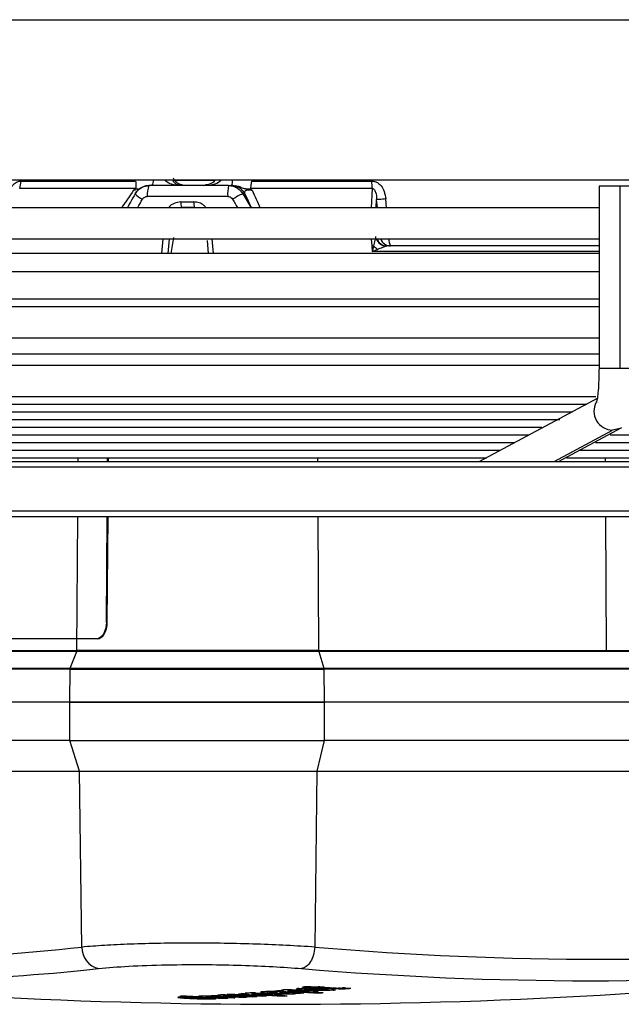
# Model space of a CAD drawing. Units: millimetres. Extents: x 5 to 414, y 3 to 291.
# Drawn here: x 129 to 132, y 138 to 142 of the extents above; entities that cross this region are included whole.
import ezdxf

# ---------------------------------------------------------------- set-up
doc = ezdxf.new("R2010")
doc.units = ezdxf.units.MM

msp = doc.modelspace()

# ---------------------------------------------------------------- linework, layer by layer
at = {"color": 8, "linetype": 'Continuous', "lineweight": 25}
for p, q in [((121.0433, 142.0801), (136.6073, 142.0801)), ((129.4738, 141.3501), (129.6621, 141.3501)), ((129.2918, 141.304), (129.3008, 141.3061)), ((129.7882, 141.2885), (129.8258, 141.2235)), ((130.3764, 141.3119), (130.3723, 141.2235)), ((130.4004, 141.2235), (130.3971, 141.2616)), ((130.4422, 141.2235), (130.4387, 141.2647)), ((129.4241, 141.0835), (129.4182, 141.016)), ((129.655, 141.016), (129.649, 141.0835)), ((130.3717, 141.0835), (130.3746, 141.051)), ((131.5047, 140.4926), (131.4086, 140.4926)), ((131.5786, 140.4926), (131.5047, 140.4926)), ((131.2039, 140.0704), (131.4707, 140.2133)), ((129.04, 140.0704), (129.0401, 140.087)), ((130.1285, 140.087), (130.1286, 140.0704)), ((131.4376, 140.0704), (131.4375, 140.087)), ((120.5791, 140.0454), (141.7855, 140.0454)), ((120.5791, 139.8454), (141.7855, 139.8454)), ((129.0341, 139.2105), (129.0383, 139.8204)), ((130.1299, 139.8204), (130.1331, 139.2105)), ((131.4422, 139.2105), (131.4389, 139.8204)), ((129.0653, 137.7564), (129.1326, 137.7636)), ((129.7488, 137.6463), (129.7488, 137.6435)), ((129.8747, 137.6572), (129.8747, 137.6545)), ((129.9146, 137.6592), (129.9146, 137.6561)), ((129.9361, 137.654), (129.9361, 137.6507)), ((129.9394, 137.6589), (129.9394, 137.6563)), ((129.9456, 137.6587), (129.9456, 137.6558)), ((129.9573, 137.6582), (129.9573, 137.6494)), ((129.965, 137.6578), (129.965, 137.6532)), ((129.9767, 137.6545), (129.9767, 137.6572)), ((129.9955, 137.6513), (129.9955, 137.6484)), ((129.9999, 137.656), (129.9999, 137.653)), ((130.1347, 137.6718), (130.1347, 137.6682)), ((130.1537, 137.6721), (130.1537, 137.6691)), ((130.1689, 137.6719), (130.1689, 137.6689)), ((130.175, 137.6717), (130.175, 137.6681)), ((130.1991, 137.6702), (130.1991, 137.6656)), ((130.2023, 137.673), (130.2023, 137.6761)), ((130.2343, 137.6748), (130.2343, 137.6717)), ((130.2534, 137.6756), (130.2534, 137.672)), ((130.2693, 137.6749), (130.2693, 137.6731)), ((129.5367, 137.6338), (129.5367, 137.6318)), ((129.7055, 137.6434), (129.7055, 137.6408)), ((129.7463, 137.6427), (129.7463, 137.6399))]:
    msp.add_line(p, q, dxfattribs=at)
at = {"color": 7, "linetype": 'Continuous', "lineweight": 25}
for p, q in [((121.0433, 141.351), (136.6073, 141.351)), ((128.7793, 141.3459), (129.3007, 141.3459)), ((129.3634, 141.326), (129.3617, 141.3251)), ((129.7237, 141.326), (129.3634, 141.326)), ((129.7237, 141.326), (129.7337, 141.326)), ((129.753, 141.325), (129.7529, 141.3244)), ((129.8278, 141.3459), (130.3744, 141.3459)), ((131.4086, 141.3235), (131.4086, 140.4926)), ((131.5047, 141.3235), (131.4086, 141.3235)), ((131.5786, 141.3235), (131.5047, 141.3235)), ((131.5047, 140.4926), (131.5047, 141.3235)), ((129.3015, 141.3119), (128.7736, 141.3119)), ((129.72, 141.276), (129.354, 141.276)), ((129.7981, 141.2885), (129.7882, 141.2885)), ((130.3764, 141.3119), (129.8231, 141.3119)), ((129.5072, 141.251), (129.5655, 141.251)), ((130.3954, 141.2235), (130.3971, 141.2616)), ((131.4086, 141.2235), (125.5509, 141.2235)), ((129.5441, 141.226), (129.5291, 141.2237)), ((125.5509, 141.0835), (131.406, 141.0835)), ((129.4531, 141.0835), (129.4473, 141.016)), ((129.4737, 141.0896), (129.4607, 141.016)), ((129.6324, 141.016), (129.6272, 141.076)), ((130.3746, 141.051), (130.3769, 141.026)), ((130.4431, 141.0509), (130.4357, 141.0517)), ((131.4086, 141.016), (127.041, 141.016)), ((131.4086, 140.9331), (126.6443, 140.9331)), ((131.4086, 140.8084), (126.2476, 140.8084)), ((131.4086, 140.7735), (125.5509, 140.7735)), ((125.5509, 140.6335), (131.4086, 140.6335)), ((131.4086, 140.5591), (125.5509, 140.5591)), ((131.4086, 140.5067), (125.5509, 140.5067)), ((125.6329, 140.3667), (131.3949, 140.3667)), ((125.8242, 140.3317), (131.3526, 140.3317)), ((131.4004, 140.3573), (130.8648, 140.0704)), ((126.0156, 140.2967), (131.2874, 140.2967)), ((126.2069, 140.2618), (131.2298, 140.2618)), ((126.3983, 140.2268), (131.1492, 140.2268)), ((131.2248, 140.0704), (131.51, 140.2232)), ((126.5896, 140.1918), (131.0916, 140.1918)), ((126.7809, 140.1569), (131.0263, 140.1569)), ((131.3932, 140.1569), (134.5894, 140.1569)), ((131.4589, 140.1918), (134.8895, 140.1918)), ((126.9723, 140.1219), (130.9611, 140.1219)), ((131.321, 140.1219), (134.2893, 140.1219)), ((120.599, 140.0704), (141.7605, 140.0704)), ((127.1636, 140.087), (130.8984, 140.087)), ((129.173, 140.0704), (129.1731, 140.087)), ((129.177, 140.0704), (129.1771, 140.087)), ((131.2609, 140.087), (133.9892, 140.087)), ((120.599, 139.8204), (141.7605, 139.8204)), ((129.168, 139.3385), (129.1713, 139.8204)), ((129.1719, 139.3385), (129.1753, 139.8204)), ((129.168, 139.3385), (129.1719, 139.3385)), ((129.1218, 139.2635), (126.9302, 139.2635)), ((129.1258, 139.2635), (126.9342, 139.2635)), ((129.1258, 139.2635), (129.1218, 139.2635)), ((129.0332, 139.2061), (127.0243, 139.2061)), ((128.0296, 139.2105), (129.0341, 139.2105)), ((129.0033, 139.1307), (129.0332, 139.2061)), ((130.1331, 139.2105), (131.4422, 139.2105)), ((130.1338, 139.2061), (130.1567, 139.1307)), ((132.7518, 139.2061), (130.1338, 139.2061)), ((131.4422, 139.2105), (132.7512, 139.2105)), ((129.0025, 139.1263), (126.9936, 139.1263)), ((126.9944, 139.1307), (129.0033, 139.1307)), ((129.0014, 138.976), (129.0025, 139.1263)), ((130.1567, 139.1307), (132.7748, 139.1307)), ((130.1574, 139.1263), (130.1582, 138.976)), ((132.7754, 139.1263), (130.1574, 139.1263)), ((129.0014, 138.976), (126.9925, 138.976)), ((130.1582, 138.976), (129.0014, 138.976)), ((129.0014, 138.801), (129.0014, 138.976)), ((129.0014, 138.976), (130.1582, 138.976)), ((130.1582, 138.976), (130.1582, 138.801)), ((132.7762, 138.976), (130.1582, 138.976)), ((129.0014, 138.801), (126.9925, 138.801)), ((129.0014, 138.801), (130.1582, 138.801)), ((129.0454, 138.6623), (129.0014, 138.801)), ((130.1582, 138.801), (130.1244, 138.6623)), ((132.7762, 138.801), (130.1582, 138.801)), ((127.0365, 138.6623), (129.0454, 138.6623)), ((129.0565, 137.8612), (129.0454, 138.6623)), ((129.0454, 138.6623), (130.1244, 138.6623)), ((130.1244, 138.6623), (130.1159, 137.8612)), ((130.1244, 138.6623), (132.7425, 138.6623)), ((129.7165, 137.6444), (129.7241, 137.643)), ((129.7241, 137.6459), (129.7241, 137.643)), ((129.7453, 137.6463), (129.7453, 137.6422)), ((129.7998, 137.6501), (129.8077, 137.6488)), ((129.8292, 137.6525), (129.8292, 137.6477)), ((129.9, 137.6589), (129.9, 137.6525)), ((129.9101, 137.6592), (129.9101, 137.6552)), ((129.9622, 137.6579), (129.9622, 137.6512)), ((129.9643, 137.6641), (129.9724, 137.6625)), ((129.9708, 137.6575), (129.9708, 137.6548)), ((129.9724, 137.6652), (129.9724, 137.6625)), ((129.9938, 137.6668), (129.9938, 137.6614)), ((130.0236, 137.6549), (130.0236, 137.6523)), ((130.0236, 137.6493), (130.029, 137.65)), ((130.0451, 137.654), (130.0451, 137.6517)), ((130.0996, 137.6815), (130.0996, 137.6783)), ((130.1092, 137.6705), (130.1226, 137.6712)), ((130.1181, 137.6805), (130.1181, 137.6756)), ((130.1284, 137.6814), (130.1284, 137.6767)), ((130.1347, 137.6548), (130.1347, 137.6521)), ((130.1482, 137.6809), (130.1482, 137.6789)), ((130.175, 137.6681), (130.175, 137.6717)), ((130.2103, 137.6676), (130.2097, 137.6688)), ((129.575, 137.6309), (129.575, 137.6284)), ((129.5789, 137.6327), (129.5789, 137.631)), ((129.6199, 137.635), (129.6185, 137.6354)), ((129.6293, 137.6278), (129.6293, 137.628)), ((129.6294, 137.628), (129.6294, 137.6279)), ((129.6752, 137.6417), (129.6839, 137.6403)), ((129.6839, 137.6432), (129.6839, 137.6403)), ((129.7021, 137.6434), (129.7021, 137.6394)), ((129.7064, 137.6395), (129.7034, 137.6399)), ((129.7492, 137.6423), (129.7464, 137.6427)), ((129.747, 137.6303), (129.7529, 137.6308)), ((129.789, 137.6352), (129.789, 137.6331)), ((129.8325, 137.6379), (129.8325, 137.6357)), ((129.8759, 137.6409), (129.8759, 137.6386)), ((129.97, 137.6411), (129.97, 137.6388))]:
    msp.add_line(p, q, dxfattribs=at)
at = {"color": 7, "linetype": 'Continuous', "lineweight": 25, "flags": 128}
for points in [[(129.7527, 141.3235), (129.7434, 141.3253), (129.7337, 141.326)], [(129.2991, 141.2885), (129.2937, 141.2789), (129.2883, 141.2693), (129.2828, 141.2597), (129.2774, 141.2501), (129.272, 141.2406), (129.2665, 141.231), (129.2623, 141.2235)], [(129.5685, 141.226), (129.5613, 141.226), (129.5541, 141.226), (129.5468, 141.226), (129.5396, 141.226), (129.5323, 141.226), (129.5251, 141.226), (129.5179, 141.226), (129.5107, 141.226)], [(131.4086, 141.051), (131.3711, 141.051), (131.1482, 141.051), (130.9186, 141.051), (130.6835, 141.051), (130.4443, 141.051)], [(129.168, 139.3385), (129.167, 139.3239), (129.1643, 139.3098), (129.16, 139.2969), (129.1542, 139.2855), (129.1472, 139.2762), (129.1393, 139.2692), (129.1307, 139.265), (129.1218, 139.2635)], [(129.1258, 139.2635), (129.1347, 139.2649), (129.1433, 139.2692), (129.1512, 139.2761), (129.1582, 139.2855), (129.1639, 139.2968), (129.1683, 139.3098), (129.1709, 139.3239), (129.1719, 139.3385)], [(129.9708, 137.6548), (129.9715, 137.6547), (129.9722, 137.6547), (129.973, 137.6547), (129.9737, 137.6546), (129.9745, 137.6546), (129.9752, 137.6545), (129.9759, 137.6545), (129.9767, 137.6545)], [(130.0658, 137.6535), (130.0649, 137.6535), (130.0641, 137.6535), (130.0632, 137.6536), (130.0624, 137.6536), (130.0615, 137.6537), (130.0607, 137.6537), (130.0598, 137.6537), (130.0589, 137.6538)], [(130.1003, 137.67), (130.0999, 137.67), (130.0996, 137.67), (130.0993, 137.67), (130.099, 137.6699), (130.0987, 137.6699), (130.0984, 137.6699), (130.0981, 137.6699), (130.0978, 137.6699)], [(130.1092, 137.6705), (130.1081, 137.6704), (130.107, 137.6704), (130.1059, 137.6703), (130.1047, 137.6703), (130.1036, 137.6702), (130.1025, 137.6701), (130.1014, 137.6701), (130.1003, 137.67)], [(129.785, 137.643), (129.7857, 137.6429), (129.7863, 137.6429), (129.787, 137.6429), (129.7877, 137.6428), (129.7883, 137.6428), (129.789, 137.6428), (129.7896, 137.6427), (129.7903, 137.6427)]]:
    msp.add_lwpolyline(points, dxfattribs=at)
at = {"color": 8, "linetype": 'Continuous', "lineweight": 25, "flags": 128}
for points in [[(129.3094, 141.2235), (129.3103, 141.2251), (129.3158, 141.2347), (129.3214, 141.2443), (129.3269, 141.2539), (129.3324, 141.2635)], [(129.7419, 141.2635), (129.7476, 141.2539), (129.7532, 141.2443), (129.7588, 141.2347), (129.7644, 141.2251), (129.7654, 141.2235)], [(131.4086, 141.026), (131.3333, 141.026), (131.1029, 141.026), (130.8658, 141.026), (130.6233, 141.026), (130.3769, 141.026)], [(131.5105, 140.2234), (131.5028, 140.2197), (131.4707, 140.2133)]]:
    msp.add_lwpolyline(points, dxfattribs=at)
at = {"color": 7, "linetype": 'Continuous', "lineweight": 25}
for centre, radius, start, end in [((128.6789, 141.3451), 0.1004, 340.6475, 0.4433), ((129.8916, 141.2884), 0.1721, 167.3913, 184.1422), ((130.6483, 141.3448), 0.2739, 179.7698, 186.909), ((129.3599, 141.3347), 0.0764, 217.2644, 248.887), ((130.0052, 140.8313), 0.5061, 115.3909, 121.3497), ((129.5546, 141.2449), 0.0478, 172.6353, 203.2465), ((129.6192, 141.2448), 0.054, 173.4581, 200.4026), ((130.2061, 142.9006), 1.8573, 275.2051, 275.4817), ((130.4829, 141.1407), 0.1333, 221.7942, 232.3224), ((130.4609, 141.1006), 0.0496, 200.1982, 269.8273), ((128.0521, 146.9941), 9.188, 271.09583, 276.27603), ((129.1546, 137.8591), 0.0981, 178.7988, 257.0275), ((131.4249, 153.3977), 15.5916, 265.18391, 274.81609), ((129.9605, 162.601), 25, 263.33423, 270), ((128.1241, 146.9319), 9.2236, 271.28566, 275.85683), ((129.9605, 162.601), 25, 270, 276.66568), ((131.3697, 153.3625), 15.6542, 265.18391, 274.81609), ((129.0995, 146.9272), 9.3028, 274.12694, 274.24364), ((130.6284, 153.3655), 15.7405, 266.87015, 267.60276), ((130.6476, 153.3711), 15.7447, 266.87002, 266.94215), ((130.6104, 153.3651), 15.7414, 267.05826, 267.39781), ((129.1448, 146.9381), 9.3162, 274.6496, 274.77178), ((129.0974, 146.9527), 9.3284, 275.14338, 275.25994), ((130.7931, 153.3705), 15.7321, 266.86848, 267.60148), ((129.3295, 141.7668), 4.1573, 278.4055, 278.4974), ((130.8122, 153.3762), 15.7361, 266.8683, 266.94048), ((130.7764, 153.3714), 15.7345, 267.04985, 267.21628), ((130.7784, 153.2614), 15.6248, 267.1892, 267.2626), ((129.2426, 146.9426), 9.3256, 274.93655, 275.0642), ((129.0553, 146.9853), 9.3591, 276.16661, 276.28853), ((130.9594, 153.3835), 15.7287, 266.72448, 266.86646), ((130.8127, 153.3679), 15.7277, 267.32245, 267.60134), ((130.9792, 153.3843), 15.7273, 266.7242, 266.86619), ((129.0946, 146.9809), 9.3568, 276.10254, 276.16607), ((130.9489, 153.381), 15.7273, 266.8666, 266.97172), ((129.1396, 146.9746), 9.3528, 275.92588, 276.04782), ((129.1946, 146.9641), 9.345, 275.64248, 275.76447), ((129.1234, 146.9799), 9.3573, 276.10217, 276.16569), ((129.0939, 146.9873), 9.3632, 276.28798, 276.36384), ((130.1586, 137.0157), 0.6565, 92.1959, 93.1488), ((130.9591, 153.3784), 15.7237, 266.97158, 267.2413), ((130.9914, 153.3827), 15.7244, 266.86601, 266.97116), ((129.2984, 146.9466), 9.332, 275.14139, 275.26345), ((129.1227, 146.9863), 9.3638, 276.28759, 276.36345), ((130.9789, 153.3792), 15.7223, 266.97132, 267.24007), ((130.9911, 153.3761), 15.7178, 267.29938, 267.40502), ((129.0474, 146.9045), 9.2771, 272.81821, 272.94064), ((130.4167, 153.3638), 15.7516, 266.67657, 267.39898), ((130.4367, 153.3678), 15.7546, 266.67647, 266.95014), ((129.1574, 146.8954), 9.274, 272.41731, 272.60481), ((129.1839, 146.8954), 9.2753, 272.41633, 272.72709), ((129.205, 146.896), 9.2769, 272.59943, 272.72183), ((129.1005, 146.9116), 9.2872, 273.35666, 273.47346), ((130.5038, 153.364), 15.7471, 266.87119, 267.39851), ((130.5229, 153.368), 15.75, 266.87107, 266.94661), ((130.4356, 153.3594), 15.7463, 267.30721, 267.39892), ((129.2458, 146.898), 9.2808, 272.81706, 272.93516), ((130.5235, 153.3625), 15.7445, 267.12369, 267.39841), ((130.5471, 153.3634), 15.7439, 267.08427, 267.39825), ((130.5669, 153.3635), 15.7428, 267.12436, 267.39812), ((129.2453, 146.9071), 9.2899, 273.35569, 273.47801), ((130.5906, 153.3644), 15.742, 267.0859, 267.39795), ((129.245, 146.9121), 9.295, 273.62384, 273.74614), ((129.2446, 146.9176), 9.3005, 273.89235, 274.01461), ((130.648, 153.3628), 15.7363, 267.32392, 267.60266), ((129.3005, 146.9211), 9.3065, 274.12534, 274.24755)]:
    msp.add_arc(centre, radius, start, end, dxfattribs=at)
at = {"color": 8, "linetype": 'Continuous', "lineweight": 25}
for centre, radius, start, end in [((129.4484, 141.2865), 0.095, 155.9892, 186.363), ((129.347, 141.3489), 0.0361, 320.492, 3.2305), ((129.6632, 141.3481), 0.0792, 343.7965, 2.0927), ((129.7335, 141.2516), 0.0744, 29.6922, 75.0826), ((130.4431, 141.1013), 0.0513, 200.3277, 266.4335), ((130.4444, 141.1006), 0.0496, 200.1508, 269.8747), ((130.5008, 141.0774), 0.0479, 172.7141, 213.4385), ((131.471, 140.2987), 0.0854, 151.1229, 269.7986)]:
    msp.add_arc(centre, radius, start, end, dxfattribs=at)
for centre, major_axis, ratio, start_param, end_param in [((128.9277, 140.763), (0.9104, 1.3228), 0.004616, 1.152639, 1.218434), ((130.0887, 140.766), (-0.5917, 1.3188), 0.011319, 1.145494, 1.211456)]:
    msp.add_ellipse(centre, major_axis=major_axis, ratio=ratio, start_param=start_param, end_param=end_param, dxfattribs=at)
at = {"color": 7, "linetype": 'Continuous', "lineweight": 25}
for centre, major_axis, ratio, start_param, end_param in [((130.4518, 141.0256), (-0.0125, 0.0242), 0.609345, 5.979404, 6.244896), ((130.3746, 141.0263), (0.0671, 0.0248), 0.01537, 4.740543, 5.118432), ((130.3091, 137.5762), (0.451, -0.0725), 0.089748, 2.565432, 2.644658), ((129.4445, 137.6341), (0.5013, 0.0216), 0.009394, 6.194634, 6.307917), ((129.586, 137.6573), (0.3849, -0.0023), 0.027347, 6.109604, 6.264231), ((130.1655, 137.6705), (0.0968, -0.0001), 0.03115, 2.849394, 3.174735), ((130.0624, 137.6799), (0.0609, -0.0034), 0.164175, 5.153484, 5.343423), ((130.0132, 137.6616), (0.1618, 0.0065), 0.024761, 0.001433, 0.273553), ((130.2686, 137.6814), (0.04, 0.0059), 0.072476, 3.594555, 3.986544), ((130.1933, 137.7093), (0.1207, -0.0159), 0.282139, 5.095995, 5.270416), ((130.1447, 137.6868), (0.1391, -0.0093), 0.087043, 5.615182, 5.829449), ((130.3196, 137.5608), (0.8329, -0.0699), 0.025772, 2.821538, 2.943433), ((-2.9449, 138.9119), (132.5744, -1.284), 0.000453, 6.27475, 6.281989), ((129.3215, 137.6363), (0.3455, -0.0092), 0.017275, 6.043458, 6.299353)]:
    msp.add_ellipse(centre, major_axis=major_axis, ratio=ratio, start_param=start_param, end_param=end_param, dxfattribs=at)
for points, knots in [([(128.7192, 141.2647), (128.7206, 141.2747), (128.7231, 141.2931), (128.7333, 141.3163), (128.7464, 141.3331), (128.762, 141.344), (128.7738, 141.3453), (128.7793, 141.3459)], [0, 0, 0, 0, 0.267064, 0.487474, 0.66552, 0.842812, 1, 1, 1, 1]), ([(129.3397, 141.3212), (129.3347, 141.3193), (129.3237, 141.3152), (129.3093, 141.3037), (129.3021, 141.293), (129.2986, 141.2877)], [0, 0, 0, 0, 0.2934, 0.647082, 1, 1, 1, 1]), ([(129.2991, 141.2885), (129.3033, 141.2945), (129.3116, 141.3065), (129.3334, 141.3219), (129.352, 141.3244), (129.3634, 141.326)], [0, 0, 0, 0, 0.280588, 0.561222, 1, 1, 1, 1]), ([(129.3007, 141.3459), (129.3015, 141.3396), (129.303, 141.3269), (129.302, 141.3169), (129.3015, 141.3119)], [0, 0, 0, 0, 0.501497, 1, 1, 1, 1]), ([(129.3617, 141.3251), (129.3552, 141.3249), (129.3475, 141.3247), (129.3407, 141.3216), (129.3397, 141.3212)], [0, 0, 0, 0, 0.853347, 1, 1, 1, 1]), ([(129.5279, 141.326), (129.5202, 141.3267), (129.5066, 141.3279), (129.4908, 141.3364), (129.4815, 141.3453), (129.4764, 141.3522), (129.4742, 141.3574), (129.4732, 141.3598)], [0, 0, 0, 0, 0.392114, 0.685289, 0.80778, 0.91139, 1, 1, 1, 1]), ([(129.6625, 141.3501), (129.6624, 141.3499), (129.6582, 141.3427), (129.6434, 141.3324), (129.6284, 141.3299), (129.6193, 141.3284)], [0, 0, 0, 0, 0.010709, 0.397875, 1, 1, 1, 1]), ([(129.7237, 141.326), (129.7309, 141.3253), (129.7454, 141.3241), (129.7696, 141.3127), (129.7812, 141.2977), (129.7882, 141.2885)], [0, 0, 0, 0, 0.280643, 0.561287, 1, 1, 1, 1]), ([(129.7392, 141.326), (129.738, 141.326), (129.7356, 141.326), (129.7343, 141.326), (129.7337, 141.326)], [0, 0, 0, 0, 0.54856, 1, 1, 1, 1]), ([(129.8278, 141.3459), (129.8271, 141.3416), (129.8259, 141.3345), (129.8248, 141.3253), (129.8239, 141.318), (129.8234, 141.3139), (129.8231, 141.3119)], [0, 0, 0, 0, 0.343658, 0.564215, 0.782978, 1, 1, 1, 1]), ([(130.3744, 141.3459), (130.3794, 141.3455), (130.3899, 141.3446), (130.405, 141.3367), (130.4202, 141.322), (130.4336, 141.2974), (130.4369, 141.2764), (130.4387, 141.2647)], [0, 0, 0, 0, 0.132757, 0.277426, 0.443382, 0.688245, 1, 1, 1, 1]), ([(129.2988, 141.3084), (129.2975, 141.3076), (129.2951, 141.3062), (129.2928, 141.3047), (129.2918, 141.304)], [0, 0, 0, 0, 0.556137, 1, 1, 1, 1]), ([(129.3015, 141.3119), (129.3013, 141.3111), (129.3008, 141.3098), (129.2994, 141.3088), (129.2988, 141.3084)], [0, 0, 0, 0, 0.558297, 1, 1, 1, 1]), ([(129.3324, 141.2635), (129.3338, 141.2655), (129.3366, 141.2695), (129.344, 141.2746), (129.3502, 141.2755), (129.354, 141.276)], [0, 0, 0, 0, 0.279264, 0.559745, 1, 1, 1, 1]), ([(129.72, 141.276), (129.7224, 141.2758), (129.7274, 141.2753), (129.7356, 141.2716), (129.7395, 141.2665), (129.7419, 141.2635)], [0, 0, 0, 0, 0.281788, 0.562896, 1, 1, 1, 1]), ([(129.7981, 141.2885), (129.7977, 141.2915), (129.7968, 141.2971), (129.8001, 141.3033), (129.8068, 141.3063), (129.8138, 141.3071), (129.8225, 141.3062), (129.828, 141.3048), (129.8309, 141.304)], [0, 0, 0, 0, 0.309015, 0.57604, 0.687832, 0.787497, 0.88746, 1, 1, 1, 1]), ([(129.825, 141.3084), (129.8244, 141.309), (129.8232, 141.31), (129.8232, 141.3113), (129.8231, 141.3119)], [0, 0, 0, 0, 0.5597, 1, 1, 1, 1]), ([(129.8309, 141.304), (129.8299, 141.3049), (129.8279, 141.3064), (129.8259, 141.3078), (129.825, 141.3084)], [0, 0, 0, 0, 0.5611404, 1, 1, 1, 1]), ([(130.3764, 141.3119), (130.3772, 141.312), (130.3788, 141.3121), (130.3814, 141.3114), (130.3838, 141.3101), (130.3867, 141.3073), (130.3898, 141.3024), (130.3958, 141.287), (130.3965, 141.2731), (130.3971, 141.2616)], [0, 0, 0, 0, 0.0399713, 0.0791091, 0.120977, 0.1685286, 0.2695481, 0.4029068, 1, 1, 1, 1]), ([(130.3925, 141.094), (130.3922, 141.0918), (130.3915, 141.0865), (130.3884, 141.072), (130.3855, 141.0599), (130.3835, 141.0518)], [0, 0, 0, 0, 0.1925, 0.462235, 1, 1, 1, 1]), ([(130.3835, 141.0518), (130.3828, 141.049), (130.3817, 141.0443), (130.3799, 141.0376), (130.3784, 141.0318), (130.3774, 141.0279), (130.3769, 141.026)], [0, 0, 0, 0, 0.330547, 0.549585, 0.772721, 1, 1, 1, 1]), ([(130.4399, 141.0501), (130.4378, 141.0492), (130.4331, 141.0473), (130.4198, 141.0421), (130.4088, 141.0379), (130.4015, 141.0352)], [0, 0, 0, 0, 0.218481, 0.482611, 1, 1, 1, 1]), ([(131.4086, 140.4926), (131.4085, 140.4835), (131.4083, 140.4571), (131.4067, 140.415), (131.4032, 140.3744), (131.3996, 140.3493), (131.3968, 140.3382), (131.397, 140.3386), (131.397, 140.3387)], [0, 0, 0, 0, 0.125816, 0.366499, 0.603993, 0.800773, 0.948425, 1, 1, 1, 1]), ([(130.1338, 139.2061), (130.0912, 139.2061), (130.0062, 139.2061), (129.8602, 139.2061), (129.7077, 139.2061), (129.5528, 139.2061), (129.4019, 139.2061), (129.2613, 139.2061), (129.134, 139.2061), (129.0668, 139.2061), (129.0332, 139.2061)], [0, 0, 0, 0, 0.125, 0.25, 0.375, 0.5, 0.625, 0.75, 0.875, 1, 1, 1, 1]), ([(130.1159, 137.8612), (130.074, 137.8639), (129.9922, 137.8693), (129.8512, 137.875), (129.7054, 137.8785), (129.5565, 137.8797), (129.4114, 137.8785), (129.277, 137.875), (129.1542, 137.8693), (129.0896, 137.8639), (129.0565, 137.8612)], [0, 0, 0, 0, 0.12784, 0.250034, 0.375934, 0.500148, 0.624313, 0.750154, 0.872251, 1, 1, 1, 1]), ([(129.1326, 137.7636), (129.1761, 137.7675), (129.2629, 137.7754), (129.4389, 137.7814), (129.6166, 137.7824), (129.7823, 137.779), (129.929, 137.773), (130.0132, 137.7667), (130.0554, 137.7636)], [0, 0, 0, 0, 0.186857, 0.373304, 0.559556, 0.706139, 0.852946, 1, 1, 1, 1]), ([(129.7224, 137.6458), (129.7201, 137.6456), (129.7163, 137.6453), (129.7166, 137.6448), (129.7167, 137.6447)], [0, 0, 0, 0, 0.602094, 1, 1, 1, 1]), ([(129.7527, 137.6463), (129.7488, 137.6463), (129.7423, 137.6463), (129.7338, 137.6462), (129.7273, 137.6461), (129.724, 137.6459), (129.7224, 137.6458)], [0, 0, 0, 0, 0.34088, 0.560817, 0.780191, 1, 1, 1, 1]), ([(129.7527, 137.6463), (129.7568, 137.6462), (129.7658, 137.646), (129.7829, 137.6454), (129.7947, 137.6449), (129.8025, 137.6445)], [0, 0, 0, 0, 0.219144, 0.483186, 1, 1, 1, 1]), ([(129.8059, 137.6518), (129.8033, 137.6515), (129.7992, 137.6512), (129.7997, 137.6507), (129.7999, 137.6505)], [0, 0, 0, 0, 0.644569, 1, 1, 1, 1]), ([(129.8468, 137.6525), (129.8381, 137.6525), (129.8261, 137.6526), (129.8125, 137.6522), (129.8081, 137.6519), (129.8059, 137.6518)], [0, 0, 0, 0, 0.560349, 0.780208, 1, 1, 1, 1]), ([(129.8332, 137.6496), (129.8316, 137.6494), (129.8286, 137.6491), (129.8295, 137.6484), (129.8336, 137.648), (129.8361, 137.6477)], [0, 0, 0, 0, 0.277495, 0.555636, 1, 1, 1, 1]), ([(129.8332, 137.6496), (129.8348, 137.6497), (129.8381, 137.6499), (129.8464, 137.6501), (129.8527, 137.65), (129.8565, 137.65)], [0, 0, 0, 0, 0.279581, 0.558617, 1, 1, 1, 1]), ([(129.8608, 137.6461), (129.8575, 137.6463), (129.8521, 137.6465), (129.8454, 137.647), (129.8404, 137.6473), (129.8375, 137.6476), (129.8361, 137.6477)], [0, 0, 0, 0, 0.360593, 0.5818474, 0.7946299, 1, 1, 1, 1]), ([(129.8468, 137.6525), (129.8522, 137.6524), (129.864, 137.6522), (129.8867, 137.6515), (129.9024, 137.6507), (129.9128, 137.6502)], [0, 0, 0, 0, 0.220635, 0.484886, 1, 1, 1, 1]), ([(129.8565, 137.65), (129.8611, 137.6499), (129.8687, 137.6497), (129.8782, 137.6494), (129.886, 137.649), (129.8908, 137.6488), (129.8933, 137.6487)], [0, 0, 0, 0, 0.34091, 0.559691, 0.780586, 1, 1, 1, 1]), ([(129.8917, 137.645), (129.8858, 137.6451), (129.8748, 137.6454), (129.8652, 137.6459), (129.8608, 137.6461)], [0, 0, 0, 0, 0.538874, 1, 1, 1, 1]), ([(129.8697, 137.6562), (129.8696, 137.656), (129.8695, 137.6557), (129.8707, 137.6552), (129.8723, 137.6549), (129.8739, 137.6546), (129.8747, 137.6545)], [0, 0, 0, 0, 0.320898, 0.536773, 0.762286, 1, 1, 1, 1]), ([(129.8806, 137.6578), (129.8788, 137.6577), (129.8757, 137.6574), (129.8726, 137.657), (129.8705, 137.6566), (129.87, 137.6563), (129.8697, 137.6562)], [0, 0, 0, 0, 0.341624, 0.562196, 0.781197, 1, 1, 1, 1]), ([(129.8747, 137.6545), (129.8767, 137.6543), (129.8801, 137.6539), (129.8867, 137.6534), (129.893, 137.6529), (129.8976, 137.6527), (129.9, 137.6525)], [0, 0, 0, 0, 0.314965, 0.528108, 0.755288, 1, 1, 1, 1]), ([(129.9158, 137.6593), (129.9118, 137.6592), (129.904, 137.6591), (129.8915, 137.6586), (129.8848, 137.6581), (129.8806, 137.6578)], [0, 0, 0, 0, 0.278151, 0.557468, 1, 1, 1, 1]), ([(129.9207, 137.6452), (129.9188, 137.6451), (129.9152, 137.6449), (129.9075, 137.6448), (129.8995, 137.6448), (129.8945, 137.6449), (129.8917, 137.645)], [0, 0, 0, 0, 0.252184, 0.499752, 0.729548, 1, 1, 1, 1]), ([(129.8933, 137.6487), (129.8972, 137.6485), (129.9035, 137.6481), (129.9111, 137.6476), (129.9166, 137.6472), (129.9196, 137.6469), (129.921, 137.6468)], [0, 0, 0, 0, 0.369378, 0.586229, 0.794865, 1, 1, 1, 1]), ([(129.9198, 137.6542), (129.9181, 137.6543), (129.9155, 137.6545), (129.9125, 137.6547), (129.9107, 137.655), (129.9103, 137.6552), (129.9101, 137.6552)], [0, 0, 0, 0, 0.368788, 0.593489, 0.802942, 1, 1, 1, 1]), ([(129.9102, 137.6553), (129.9102, 137.6554), (129.9103, 137.6555), (129.9113, 137.6558), (129.9127, 137.656), (129.914, 137.6561), (129.9146, 137.6561)], [0, 0, 0, 0, 0.28802, 0.516413, 0.75191, 1, 1, 1, 1]), ([(129.9611, 137.6468), (129.9539, 137.6475), (129.941, 137.6488), (129.9215, 137.6498), (129.9128, 137.6502)], [0, 0, 0, 0, 0.557263, 1, 1, 1, 1]), ([(129.9133, 137.6436), (129.9226, 137.6435), (129.9356, 137.6433), (129.9516, 137.6436), (129.9565, 137.644), (129.959, 137.6441)], [0, 0, 0, 0, 0.562355, 0.781307, 1, 1, 1, 1]), ([(129.9146, 137.6561), (129.9164, 137.6563), (129.9199, 137.6565), (129.9273, 137.6567), (129.9342, 137.6566), (129.9377, 137.6564), (129.9394, 137.6563)], [0, 0, 0, 0, 0.282282, 0.558976, 0.777946, 1, 1, 1, 1]), ([(129.921, 137.6468), (129.9221, 137.6466), (129.9244, 137.6463), (129.9253, 137.6459), (129.924, 137.6455), (129.9218, 137.6453), (129.9207, 137.6452)], [0, 0, 0, 0, 0.28232, 0.562041, 0.780604, 1, 1, 1, 1]), ([(129.9372, 137.6542), (129.9357, 137.654), (129.9331, 137.6536), (129.9303, 137.653), (129.9285, 137.6526), (129.9283, 137.6523), (129.9281, 137.6521)], [0, 0, 0, 0, 0.361292, 0.591852, 0.808707, 1, 1, 1, 1]), ([(129.9281, 137.6521), (129.9284, 137.652), (129.9288, 137.6517), (129.931, 137.6513), (129.9332, 137.651), (129.9351, 137.6508), (129.9361, 137.6507)], [0, 0, 0, 0, 0.337726, 0.557711, 0.778911, 1, 1, 1, 1]), ([(129.9666, 137.6577), (129.963, 137.6579), (129.957, 137.6582), (129.9485, 137.6586), (129.9416, 137.6589), (129.9367, 137.659), (129.9345, 137.6591)], [0, 0, 0, 0, 0.359366, 0.589372, 0.809538, 1, 1, 1, 1]), ([(129.9361, 137.6507), (129.9394, 137.6505), (129.9456, 137.6499), (129.9536, 137.6495), (129.9573, 137.6494)], [0, 0, 0, 0, 0.5345499, 1, 1, 1, 1]), ([(129.9394, 137.6563), (129.9404, 137.6563), (129.9419, 137.6562), (129.9437, 137.6561), (129.945, 137.6559), (129.9454, 137.6558), (129.9456, 137.6558)], [0, 0, 0, 0, 0.343473, 0.564173, 0.782839, 1, 1, 1, 1]), ([(129.9573, 137.6494), (129.9612, 137.6492), (129.9677, 137.6489), (129.9775, 137.6486), (129.9863, 137.6484), (129.9925, 137.6484), (129.9955, 137.6484)], [0, 0, 0, 0, 0.3427133, 0.5634156, 0.7820293, 1, 1, 1, 1]), ([(129.959, 137.6441), (129.9613, 137.6443), (129.9659, 137.6448), (129.9671, 137.6457), (129.9634, 137.6464), (129.9611, 137.6468)], [0, 0, 0, 0, 0.2784976, 0.5576441, 1, 1, 1, 1]), ([(129.972, 137.6512), (129.9696, 137.6514), (129.9649, 137.6516), (129.9609, 137.6524), (129.9635, 137.6529), (129.965, 137.6532)], [0, 0, 0, 0, 0.281845, 0.559865, 1, 1, 1, 1]), ([(129.9705, 137.6659), (129.9681, 137.6656), (129.9641, 137.6651), (129.9643, 137.6646), (129.9645, 137.6644)], [0, 0, 0, 0, 0.601481, 1, 1, 1, 1]), ([(130.0115, 137.667), (130.0028, 137.667), (129.9908, 137.667), (129.9772, 137.6664), (129.9728, 137.6661), (129.9705, 137.6659)], [0, 0, 0, 0, 0.5603422, 0.7802028, 1, 1, 1, 1]), ([(129.9973, 137.6514), (129.9955, 137.6512), (129.9919, 137.651), (129.984, 137.6509), (129.9773, 137.651), (129.9738, 137.6512), (129.972, 137.6512)], [0, 0, 0, 0, 0.280098, 0.554444, 0.775101, 1, 1, 1, 1]), ([(129.9767, 137.6545), (129.9801, 137.6543), (129.9854, 137.654), (129.992, 137.6536), (129.9966, 137.6534), (129.9989, 137.6531), (129.9999, 137.653)], [0, 0, 0, 0, 0.402153, 0.625949, 0.824249, 1, 1, 1, 1]), ([(129.9979, 137.6636), (129.9964, 137.6634), (129.9935, 137.663), (129.9939, 137.6623), (129.998, 137.6618), (130.0008, 137.6615)], [0, 0, 0, 0, 0.260876, 0.515196, 1, 1, 1, 1]), ([(129.9955, 137.6484), (129.9992, 137.6484), (130.0053, 137.6484), (130.0131, 137.6487), (130.019, 137.6489), (130.0221, 137.6492), (130.0236, 137.6493)], [0, 0, 0, 0, 0.339736, 0.559508, 0.779427, 1, 1, 1, 1]), ([(129.9999, 137.653), (130.001, 137.6529), (130.0033, 137.6526), (130.0032, 137.652), (129.9995, 137.6516), (129.9973, 137.6514)], [0, 0, 0, 0, 0.280934, 0.559748, 1, 1, 1, 1]), ([(129.9979, 137.6636), (129.9995, 137.6637), (130.0028, 137.664), (130.0111, 137.6642), (130.0174, 137.6642), (130.0212, 137.6642)], [0, 0, 0, 0, 0.279588, 0.558624, 1, 1, 1, 1]), ([(130.0255, 137.6598), (130.0221, 137.6599), (130.0168, 137.6602), (130.0101, 137.6607), (130.0051, 137.6611), (130.0022, 137.6613), (130.0008, 137.6615)], [0, 0, 0, 0, 0.360665, 0.581913, 0.794668, 1, 1, 1, 1]), ([(130.0115, 137.667), (130.0169, 137.6669), (130.0287, 137.6668), (130.0514, 137.6661), (130.0671, 137.6654), (130.0775, 137.6649)], [0, 0, 0, 0, 0.220614, 0.484858, 1, 1, 1, 1]), ([(130.0212, 137.6642), (130.0258, 137.6641), (130.0334, 137.664), (130.0429, 137.6636), (130.0506, 137.6633), (130.0555, 137.6631), (130.058, 137.663)], [0, 0, 0, 0, 0.3409009, 0.5596798, 0.7805825, 1, 1, 1, 1]), ([(130.0295, 137.6506), (130.0296, 137.6506), (130.0305, 137.6512), (130.0268, 137.6518), (130.0236, 137.6523)], [0, 0, 0, 0, 0.1432868, 1, 1, 1, 1]), ([(130.0236, 137.6523), (130.0259, 137.6522), (130.0297, 137.652), (130.0351, 137.6519), (130.0399, 137.6517), (130.0434, 137.6517), (130.0451, 137.6517)], [0, 0, 0, 0, 0.33546, 0.552614, 0.774349, 1, 1, 1, 1]), ([(130.0564, 137.6587), (130.0505, 137.6589), (130.0395, 137.6591), (130.0299, 137.6596), (130.0255, 137.6598)], [0, 0, 0, 0, 0.538836, 1, 1, 1, 1]), ([(130.0322, 137.6545), (130.0355, 137.6543), (130.0406, 137.6541), (130.0481, 137.6539), (130.0537, 137.6538), (130.0573, 137.6538), (130.0589, 137.6538)], [0, 0, 0, 0, 0.411996, 0.636533, 0.831487, 1, 1, 1, 1]), ([(130.0434, 137.673), (130.0391, 137.6725), (130.0316, 137.6716), (130.0333, 137.6705), (130.034, 137.6701)], [0, 0, 0, 0, 0.560148, 1, 1, 1, 1]), ([(130.034, 137.6701), (130.0357, 137.6697), (130.0384, 137.6691), (130.0455, 137.6684), (130.0526, 137.6679), (130.058, 137.6676), (130.0606, 137.6674)], [0, 0, 0, 0, 0.336331, 0.556478, 0.778242, 1, 1, 1, 1]), ([(130.0434, 137.673), (130.0473, 137.6734), (130.0546, 137.6741), (130.0688, 137.6747), (130.0851, 137.675), (130.105, 137.6747), (130.1178, 137.6742), (130.1251, 137.6739)], [0, 0, 0, 0, 0.195992, 0.355881, 0.508618, 0.722632, 1, 1, 1, 1]), ([(130.0854, 137.6592), (130.0835, 137.6591), (130.0799, 137.6588), (130.0721, 137.6586), (130.0642, 137.6586), (130.0591, 137.6587), (130.0564, 137.6587)], [0, 0, 0, 0, 0.252471, 0.500041, 0.729747, 1, 1, 1, 1]), ([(130.058, 137.663), (130.0616, 137.6628), (130.0676, 137.6625), (130.0751, 137.662), (130.081, 137.6615), (130.0841, 137.6612), (130.0857, 137.661)], [0, 0, 0, 0, 0.340531, 0.560163, 0.780384, 1, 1, 1, 1]), ([(130.0606, 137.6674), (130.0675, 137.6671), (130.0771, 137.6667), (130.0917, 137.6665), (130.0981, 137.6666), (130.1012, 137.6666)], [0, 0, 0, 0, 0.565991, 0.784132, 1, 1, 1, 1]), ([(130.0753, 137.6697), (130.0741, 137.6698), (130.0721, 137.6699), (130.0703, 137.6701), (130.0692, 137.6703), (130.0689, 137.6704), (130.0688, 137.6705)], [0, 0, 0, 0, 0.358242, 0.57335, 0.784421, 1, 1, 1, 1]), ([(130.0729, 137.6715), (130.075, 137.6716), (130.0792, 137.672), (130.0883, 137.6722), (130.0971, 137.6721), (130.1024, 137.6719), (130.1053, 137.6718)], [0, 0, 0, 0, 0.257143, 0.501656, 0.727654, 1, 1, 1, 1]), ([(130.0879, 137.6695), (130.0863, 137.6694), (130.0838, 137.6694), (130.0804, 137.6695), (130.0778, 137.6696), (130.0761, 137.6696), (130.0753, 137.6697)], [0, 0, 0, 0, 0.335335, 0.554766, 0.777783, 1, 1, 1, 1]), ([(130.1258, 137.6613), (130.1186, 137.662), (130.1057, 137.6634), (130.0862, 137.6644), (130.0775, 137.6649)], [0, 0, 0, 0, 0.557259, 1, 1, 1, 1]), ([(130.078, 137.6573), (130.0873, 137.6572), (130.1002, 137.6571), (130.1163, 137.6576), (130.1212, 137.658), (130.1237, 137.6582)], [0, 0, 0, 0, 0.562348, 0.781301, 1, 1, 1, 1]), ([(130.0857, 137.661), (130.0868, 137.6608), (130.0891, 137.6605), (130.09, 137.66), (130.0887, 137.6596), (130.0865, 137.6593), (130.0854, 137.6592)], [0, 0, 0, 0, 0.282316, 0.562035, 0.780602, 1, 1, 1, 1]), ([(130.1012, 137.6666), (130.1051, 137.6668), (130.1117, 137.667), (130.1203, 137.6674), (130.1276, 137.6677), (130.1323, 137.668), (130.1347, 137.6682)], [0, 0, 0, 0, 0.321386, 0.537965, 0.763631, 1, 1, 1, 1]), ([(130.1991, 137.6656), (130.1948, 137.6652), (130.187, 137.6645), (130.172, 137.6638), (130.155, 137.6635), (130.1343, 137.6636), (130.1209, 137.6641), (130.1134, 137.6644)], [0, 0, 0, 0, 0.2023639, 0.3651407, 0.5164086, 0.7254661, 1, 1, 1, 1]), ([(130.1237, 137.6582), (130.126, 137.6585), (130.1306, 137.659), (130.1318, 137.6601), (130.1281, 137.6608), (130.1258, 137.6613)], [0, 0, 0, 0, 0.278501, 0.557649, 1, 1, 1, 1]), ([(130.1557, 137.6662), (130.153, 137.6661), (130.1486, 137.666), (130.1426, 137.6661), (130.1377, 137.6662), (130.1347, 137.6663), (130.1332, 137.6664)], [0, 0, 0, 0, 0.3328677, 0.5521912, 0.7770298, 1, 1, 1, 1]), ([(130.1615, 137.672), (130.1583, 137.6721), (130.153, 137.6721), (130.1455, 137.6721), (130.1393, 137.6719), (130.1354, 137.6718), (130.1335, 137.6717)], [0, 0, 0, 0, 0.347439, 0.563633, 0.779315, 1, 1, 1, 1]), ([(130.1347, 137.6682), (130.1367, 137.6683), (130.1399, 137.6685), (130.1448, 137.6688), (130.1491, 137.669), (130.1522, 137.6691), (130.1537, 137.6691)], [0, 0, 0, 0, 0.340294, 0.559763, 0.78012, 1, 1, 1, 1]), ([(130.1537, 137.6691), (130.1554, 137.6692), (130.1582, 137.6692), (130.1621, 137.6692), (130.1656, 137.6691), (130.1678, 137.669), (130.1689, 137.6689)], [0, 0, 0, 0, 0.304075, 0.511682, 0.739689, 1, 1, 1, 1]), ([(130.1697, 137.667), (130.1684, 137.6669), (130.1662, 137.6667), (130.1625, 137.6665), (130.1592, 137.6663), (130.1569, 137.6662), (130.1557, 137.6662)], [0, 0, 0, 0, 0.350748, 0.56867, 0.783797, 1, 1, 1, 1]), ([(130.1816, 137.6714), (130.1795, 137.6715), (130.176, 137.6716), (130.1708, 137.6718), (130.1663, 137.6719), (130.1631, 137.672), (130.1615, 137.672)], [0, 0, 0, 0, 0.3404073, 0.5603284, 0.7802768, 1, 1, 1, 1]), ([(130.175, 137.6681), (130.1749, 137.668), (130.1747, 137.6678), (130.1734, 137.6675), (130.1719, 137.6672), (130.1705, 137.6671), (130.1697, 137.667)], [0, 0, 0, 0, 0.324615, 0.539323, 0.762996, 1, 1, 1, 1]), ([(130.2097, 137.6688), (130.2079, 137.6691), (130.2049, 137.6697), (130.1973, 137.6704), (130.19, 137.6709), (130.1844, 137.6712), (130.1816, 137.6714)], [0, 0, 0, 0, 0.3368099, 0.5569428, 0.7784529, 1, 1, 1, 1]), ([(130.1991, 137.6656), (130.2018, 137.6659), (130.207, 137.6665), (130.2093, 137.6671), (130.2104, 137.6674)], [0, 0, 0, 0, 0.52795, 1, 1, 1, 1]), ([(130.2023, 137.673), (130.2059, 137.6728), (130.2118, 137.6725), (130.2202, 137.6722), (130.2271, 137.6719), (130.232, 137.6718), (130.2343, 137.6717)], [0, 0, 0, 0, 0.352734, 0.578474, 0.801363, 1, 1, 1, 1]), ([(130.2329, 137.6748), (130.2315, 137.6748), (130.2293, 137.6748), (130.2265, 137.675), (130.2241, 137.675), (130.2226, 137.6751), (130.2219, 137.6752)], [0, 0, 0, 0, 0.328101, 0.549909, 0.776821, 1, 1, 1, 1]), ([(130.2505, 137.6757), (130.2494, 137.6757), (130.2478, 137.6756), (130.2456, 137.6755), (130.2439, 137.6754), (130.2429, 137.6753), (130.2424, 137.6753)], [0, 0, 0, 0, 0.3639607, 0.5850205, 0.7964967, 1, 1, 1, 1]), ([(130.2693, 137.6731), (130.2706, 137.6732), (130.2727, 137.6735), (130.2753, 137.6738), (130.2774, 137.6741), (130.2787, 137.6743), (130.2794, 137.6744)], [0, 0, 0, 0, 0.345967, 0.564578, 0.782954, 1, 1, 1, 1]), ([(129.5034, 137.6336), (129.5006, 137.6334), (129.4951, 137.6331), (129.4918, 137.6323), (129.496, 137.6317), (129.4985, 137.6313)], [0, 0, 0, 0, 0.280823, 0.560183, 1, 1, 1, 1]), ([(129.4985, 137.6313), (129.5052, 137.6307), (129.5182, 137.6294), (129.5378, 137.6284), (129.5472, 137.6279)], [0, 0, 0, 0, 0.51999, 1, 1, 1, 1]), ([(129.5668, 137.6331), (129.5624, 137.6333), (129.5553, 137.6335), (129.5453, 137.6337), (129.5373, 137.6338), (129.5322, 137.6339), (129.5296, 137.6339)], [0, 0, 0, 0, 0.364863, 0.584196, 0.794711, 1, 1, 1, 1]), ([(129.5486, 137.6297), (129.5429, 137.6301), (129.5345, 137.6306), (129.5314, 137.6313), (129.5334, 137.6316), (129.5356, 137.6317), (129.5367, 137.6318)], [0, 0, 0, 0, 0.504213, 0.751287, 0.875284, 1, 1, 1, 1]), ([(129.5367, 137.6318), (129.5384, 137.6319), (129.5417, 137.632), (129.5488, 137.632), (129.5576, 137.6318), (129.568, 137.6315), (129.575, 137.6312), (129.5789, 137.631)], [0, 0, 0, 0, 0.16094, 0.309377, 0.473684, 0.709944, 1, 1, 1, 1]), ([(129.5472, 137.6279), (129.558, 137.6274), (129.5773, 137.6265), (129.6004, 137.626), (129.6105, 137.6257)], [0, 0, 0, 0, 0.562401, 1, 1, 1, 1]), ([(129.6252, 137.6306), (129.6179, 137.631), (129.6065, 137.6315), (129.5906, 137.6322), (129.5786, 137.6327), (129.5706, 137.633), (129.5668, 137.6331)], [0, 0, 0, 0, 0.39915, 0.622695, 0.822033, 1, 1, 1, 1]), ([(129.6248, 137.6275), (129.6228, 137.6274), (129.619, 137.6273), (129.6106, 137.6273), (129.6003, 137.6274), (129.5879, 137.6278), (129.5796, 137.6282), (129.575, 137.6284)], [0, 0, 0, 0, 0.156834, 0.30142, 0.464519, 0.702989, 1, 1, 1, 1]), ([(129.5944, 137.638), (129.5923, 137.6379), (129.5885, 137.6376), (129.5879, 137.6372), (129.5876, 137.6371)], [0, 0, 0, 0, 0.5560213, 1, 1, 1, 1]), ([(129.5876, 137.6371), (129.5879, 137.6369), (129.5884, 137.6366), (129.5913, 137.6362), (129.5945, 137.6358), (129.5971, 137.6356), (129.5985, 137.6355)], [0, 0, 0, 0, 0.301235, 0.518747, 0.75184, 1, 1, 1, 1]), ([(129.6377, 137.6381), (129.6332, 137.6382), (129.6243, 137.6384), (129.6118, 137.6385), (129.6014, 137.6383), (129.5968, 137.6381), (129.5944, 137.638)], [0, 0, 0, 0, 0.28207, 0.561903, 0.780653, 1, 1, 1, 1]), ([(129.6105, 137.6257), (129.6154, 137.6257), (129.6252, 137.6255), (129.6426, 137.6255), (129.6516, 137.6257), (129.6571, 137.6259)], [0, 0, 0, 0, 0.282213, 0.562495, 1, 1, 1, 1]), ([(129.6187, 137.6355), (129.6187, 137.6355), (129.6188, 137.6356), (129.6199, 137.6358), (129.6215, 137.6359), (129.6223, 137.636)], [0, 0, 0, 0, 0.217004, 0.606881, 1, 1, 1, 1]), ([(129.6491, 137.6328), (129.6442, 137.6331), (129.6366, 137.6335), (129.6282, 137.6341), (129.623, 137.6345), (129.6209, 137.6348), (129.6199, 137.635)], [0, 0, 0, 0, 0.403422, 0.627762, 0.826085, 1, 1, 1, 1]), ([(129.6223, 137.636), (129.6239, 137.636), (129.6272, 137.6362), (129.6354, 137.6362), (129.6414, 137.6361), (129.645, 137.636)], [0, 0, 0, 0, 0.278574, 0.557747, 1, 1, 1, 1]), ([(129.6257, 137.6286), (129.6264, 137.6285), (129.6276, 137.6284), (129.6288, 137.6282), (129.6291, 137.6281), (129.6292, 137.628)], [0, 0, 0, 0, 0.488423, 0.796908, 1, 1, 1, 1]), ([(129.6994, 137.6358), (129.6888, 137.6363), (129.6699, 137.6372), (129.6475, 137.6379), (129.6377, 137.6381)], [0, 0, 0, 0, 0.5615122, 1, 1, 1, 1]), ([(129.645, 137.636), (129.6496, 137.6359), (129.657, 137.6357), (129.6664, 137.6353), (129.674, 137.635), (129.6788, 137.6347), (129.6812, 137.6346)], [0, 0, 0, 0, 0.341077, 0.559877, 0.780649, 1, 1, 1, 1]), ([(129.6669, 137.6272), (129.6664, 137.6273), (129.6652, 137.6277), (129.6579, 137.6285), (129.6505, 137.6291), (129.6455, 137.6296)], [0, 0, 0, 0, 0.217969, 0.481539, 1, 1, 1, 1]), ([(129.6967, 137.6313), (129.693, 137.6314), (129.6847, 137.6314), (129.668, 137.632), (129.6567, 137.6325), (129.6491, 137.6328)], [0, 0, 0, 0, 0.208691, 0.468951, 1, 1, 1, 1]), ([(129.6808, 137.6431), (129.6784, 137.6429), (129.6746, 137.6426), (129.6751, 137.6422), (129.6752, 137.642)], [0, 0, 0, 0, 0.619623, 1, 1, 1, 1]), ([(129.7241, 137.643), (129.7189, 137.6432), (129.7095, 137.6434), (129.6965, 137.6435), (129.6869, 137.6434), (129.6828, 137.6432), (129.6808, 137.6431)], [0, 0, 0, 0, 0.344464, 0.619314, 0.805899, 1, 1, 1, 1]), ([(129.6812, 137.6346), (129.6875, 137.6343), (129.6986, 137.6337), (129.7093, 137.6329), (129.7132, 137.6324), (129.7137, 137.6321), (129.7124, 137.6318), (129.7101, 137.6316), (129.7089, 137.6316)], [0, 0, 0, 0, 0.352727, 0.622926, 0.730978, 0.82275, 0.908031, 1, 1, 1, 1]), ([(129.747, 137.6303), (129.7437, 137.6302), (129.7374, 137.6299), (129.7238, 137.6299), (129.7097, 137.6301), (129.7007, 137.6304), (129.6958, 137.6305)], [0, 0, 0, 0, 0.247891, 0.485201, 0.71552, 1, 1, 1, 1]), ([(129.7089, 137.6316), (129.7078, 137.6315), (129.706, 137.6314), (129.7027, 137.6314), (129.6998, 137.6313), (129.6977, 137.6313), (129.6967, 137.6313)], [0, 0, 0, 0, 0.352348, 0.567889, 0.781444, 1, 1, 1, 1]), ([(129.7483, 137.6325), (129.7414, 137.6331), (129.7283, 137.6343), (129.7087, 137.6353), (129.6994, 137.6358)], [0, 0, 0, 0, 0.5217, 1, 1, 1, 1]), ([(129.7022, 137.6402), (129.7021, 137.6402), (129.7018, 137.6403), (129.7028, 137.6405), (129.7046, 137.6407), (129.7055, 137.6408)], [0, 0, 0, 0, 0.0180078, 0.5083196, 1, 1, 1, 1]), ([(129.7055, 137.6408), (129.7065, 137.6408), (129.7086, 137.6409), (129.7136, 137.641), (129.7175, 137.641), (129.7199, 137.6409)], [0, 0, 0, 0, 0.281122, 0.5607, 1, 1, 1, 1]), ([(129.7334, 137.6379), (129.7295, 137.6381), (129.7234, 137.6384), (129.7158, 137.6388), (129.7105, 137.6392), (129.7077, 137.6394), (129.7064, 137.6395)], [0, 0, 0, 0, 0.401324, 0.625064, 0.823632, 1, 1, 1, 1]), ([(129.7463, 137.6399), (129.743, 137.6401), (129.7379, 137.6403), (129.7307, 137.6406), (129.7253, 137.6408), (129.7216, 137.6409), (129.7199, 137.6409)], [0, 0, 0, 0, 0.405113, 0.629614, 0.8274, 1, 1, 1, 1]), ([(129.7454, 137.643), (129.7454, 137.643), (129.7451, 137.6431), (129.7461, 137.6433), (129.7479, 137.6435), (129.7488, 137.6435)], [0, 0, 0, 0, 0.0499863, 0.5238181, 1, 1, 1, 1]), ([(129.7539, 137.6313), (129.754, 137.6313), (129.7551, 137.6317), (129.7515, 137.6322), (129.7483, 137.6325)], [0, 0, 0, 0, 0.121025, 1, 1, 1, 1]), ([(129.7488, 137.6435), (129.7499, 137.6436), (129.7517, 137.6437), (129.7552, 137.6438), (129.7582, 137.6438), (129.7604, 137.6438), (129.7614, 137.6438)], [0, 0, 0, 0, 0.338693, 0.558501, 0.77889, 1, 1, 1, 1]), ([(129.7771, 137.6406), (129.773, 137.6408), (129.7667, 137.6411), (129.7588, 137.6416), (129.7533, 137.642), (129.7505, 137.6422), (129.7492, 137.6423)], [0, 0, 0, 0, 0.4032128, 0.6269886, 0.8248509, 1, 1, 1, 1]), ([(129.785, 137.643), (129.7821, 137.6431), (129.7775, 137.6433), (129.771, 137.6436), (129.7661, 137.6437), (129.7629, 137.6438), (129.7614, 137.6438)], [0, 0, 0, 0, 0.408611, 0.633445, 0.830042, 1, 1, 1, 1])]:
    msp.add_open_spline(points, degree=3, knots=knots, dxfattribs=at)
at = {"color": 8, "linetype": 'Continuous', "lineweight": 25}
for points, knots in [([(129.5027, 141.326), (129.4899, 141.3271), (129.4679, 141.329), (129.444, 141.3395), (129.4346, 141.3489), (129.4325, 141.351)], [0, 0, 0, 0, 0.517016, 0.890202, 1, 1, 1, 1]), ([(129.5027, 141.326), (129.4951, 141.3278), (129.4839, 141.3305), (129.4729, 141.3429), (129.4702, 141.3505), (129.4701, 141.351)], [0, 0, 0, 0, 0.660274, 0.978045, 1, 1, 1, 1]), ([(129.6101, 141.326), (129.625, 141.3271), (129.6507, 141.329), (129.6787, 141.3395), (129.6896, 141.3489), (129.6921, 141.351)], [0, 0, 0, 0, 0.51709, 0.890302, 1, 1, 1, 1]), ([(129.825, 141.3084), (129.8216, 141.3084), (129.8145, 141.3085), (129.802, 141.3091), (129.7879, 141.3134), (129.7708, 141.3215), (129.7585, 141.323), (129.7528, 141.3237)], [0, 0, 0, 0, 0.129649, 0.271003, 0.531475, 0.780751, 1, 1, 1, 1]), ([(129.3168, 141.3093), (129.3141, 141.309), (129.3088, 141.3084), (129.3021, 141.3084), (129.2988, 141.3084)], [0, 0, 0, 0, 0.508606, 1, 1, 1, 1]), ([(129.7981, 141.2885), (129.8045, 141.2742), (129.8142, 141.2525), (129.824, 141.2308), (129.8273, 141.2235)], [0, 0, 0, 0, 0.660556, 1, 1, 1, 1]), ([(129.5072, 141.251), (129.497, 141.2496), (129.4766, 141.2468), (129.4567, 141.2343), (129.4506, 141.2245), (129.45, 141.2235)], [0, 0, 0, 0, 0.472837, 0.945062, 1, 1, 1, 1]), ([(129.6215, 141.2235), (129.6183, 141.2277), (129.6102, 141.2385), (129.5898, 141.2484), (129.5736, 141.2501), (129.5655, 141.251)], [0, 0, 0, 0, 0.242928, 0.622044, 1, 1, 1, 1])]:
    msp.add_open_spline(points, degree=3, knots=knots, dxfattribs=at)
at = {"color": 7, "linetype": 'Continuous', "lineweight": 25}
for points in [[(130.4386, 141.2647), (130.4335, 141.2642), (130.4231, 141.2634), (130.4103, 141.2624), (130.4007, 141.2617), (130.3983, 141.2617), (130.3972, 141.2616)], [(129.0332, 139.2061), (129.0335, 139.2069), (129.0339, 139.2083), (129.034, 139.2098), (129.0341, 139.2105)], [(130.1331, 139.2105), (130.0907, 139.2105), (130.0057, 139.2105), (129.8599, 139.2105), (129.7076, 139.2105), (129.553, 139.2105), (129.4023, 139.2105), (129.2618, 139.2105), (129.1347, 139.2105), (129.0676, 139.2105), (129.0341, 139.2105)], [(130.1331, 139.2105), (130.1332, 139.2098), (130.1332, 139.2083), (130.1336, 139.2069), (130.1338, 139.2061)], [(129.0025, 139.1263), (129.0025, 139.1271), (129.0026, 139.1286), (129.0031, 139.13), (129.0033, 139.1307)], [(129.0025, 139.1263), (129.0377, 139.1263), (129.1082, 139.1263), (129.2418, 139.1263), (129.3894, 139.1263), (129.5478, 139.1263), (129.7102, 139.1263), (129.8703, 139.1263), (130.0235, 139.1263), (130.1127, 139.1263), (130.1574, 139.1263)], [(129.0033, 139.1307), (129.0385, 139.1307), (129.1089, 139.1307), (129.2423, 139.1307), (129.3897, 139.1307), (129.5479, 139.1307), (129.7102, 139.1307), (129.87, 139.1307), (130.023, 139.1307), (130.1122, 139.1307), (130.1567, 139.1307)], [(130.1567, 139.1307), (130.1569, 139.13), (130.1573, 139.1286), (130.1573, 139.1271), (130.1574, 139.1263)], [(130.1159, 137.8612), (130.1143, 137.849), (130.1112, 137.8248), (130.097, 137.7937), (130.0778, 137.7708), (130.0629, 137.766), (130.0554, 137.7636)]]:
    msp.add_open_spline(points, degree=3, dxfattribs=at)

doc.saveas('drawing.dxf')
